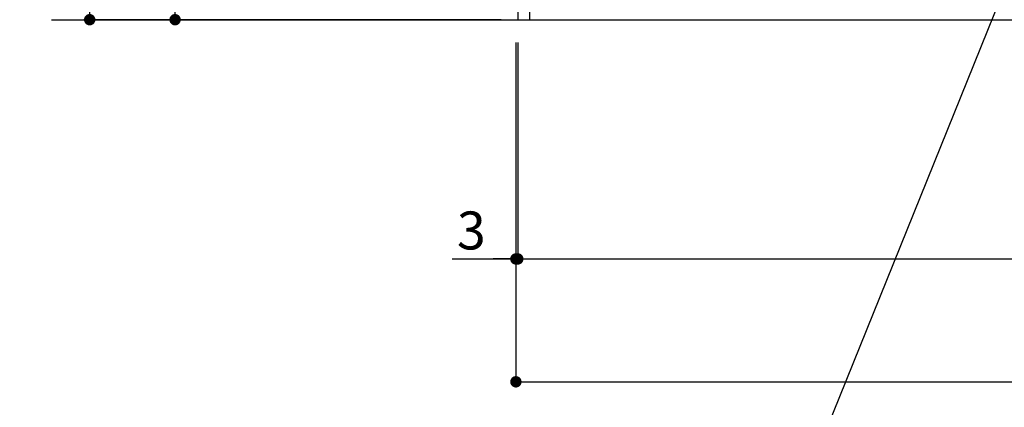
# Model space of a CAD drawing. Extents: x 163 to 26285, y 210 to 8610.
# Drawn here: x 14949 to 16505, y 1555 to 2167 of the extents above; entities that cross this region are included whole.
import ezdxf

# ---------------------------------------------------------------- set-up
doc = ezdxf.new("R2010")
doc.units = 0
doc.header["$LTSCALE"] = 50
doc.header["$MEASUREMENT"] = 0
doc.layers.get('0').update_dxf_attribs({"linetype": 'CONTINUOUS'})
for name, color, linetype in [('111-壁仕上', 3, 'CONTINUOUS'), ('120-キャビネット（外）', 7, 'CONTINUOUS'), ('160-文字', 254, 'CONTINUOUS'), ('166-寸法B', 11, 'CONTINUOUS')]:
    doc.layers.add(name, color=color, linetype=linetype)
doc.styles.add('KH001', font='txt')
doc.dimstyles.new('KH1xx030', dxfattribs={"dimscale": 30, "dimtxt": 2, "dimasz": 0.6, "dimexe": 0.3, "dimexo": 1.2, "dimgap": 0.5, "dimtad": 3, "dimdec": 1, "dimdsep": 46, "dimlunit": 6, "dimtxsty": 'KH001', "dimblk": 'DOT', "dimcen": 1, "dimdle": 1, "dimclrd": 256, "dimclre": 256, "dimclrt": 256, "dimadec": 0, "dimazin": 0, "dimtfac": 1, "dimtdec": 1, "dimtix": 1, "dimtmove": 2, "dimatfit": 3, "dimldrblk": 'CLOSEDBLANK', "dimfxl": 1, "dimtolj": 1, "dimtzin": 0, "dimlwd": -1, "dimlwe": -1, "dimarcsym": 0})

# ---------------------------------------------------------------- blocks, each defined once
blk = doc.blocks.new('_Dot')
at = {"color": 0, "linetype": 'ByBlock', "lineweight": -2}
blk.add_line((-0.5, 0), (-1, 0), dxfattribs=at)
at = {"color": 0, "linetype": 'ByBlock', "const_width": 0.5}
blk.add_lwpolyline([(-0.25, 0, 1), (0.25, 0, 1)], format="xyb", close=True, dxfattribs=at)
blk = doc.blocks.new('*D21')
at = {"layer": '166-寸法B', "transparency": 16777216}
for p, q in [((15709.5, 3027.5), (15185.3, 3027.5)), ((15194.3, 2185.5), (15194.3, 3009.5)), ((15709.5, 2167.5), (15185.3, 2167.5))]:
    blk.add_line(p, q, dxfattribs=at)
at = {"layer": '166-寸法B', "transparency": 16777216, "xscale": 18, "yscale": 18, "zscale": 18}
for p, rotation in [((15194.3, 3027.5), 90), ((15194.3, 2167.5), 270)]:
    blk.add_blockref('_Dot', p, dxfattribs=dict(at, rotation=rotation))
at = {"layer": '166-寸法B', "transparency": 16777216, "insert": (15144.3, 2597.5), "char_height": 60, "attachment_point": 5, "rotation": 90, "style": 'KH001'}
blk.add_mtext('\\A1;860(910)', dxfattribs=at)
blk = doc.blocks.new('_ClosedBlank')
at = {"color": 0, "linetype": 'ByBlock', "lineweight": -2}
for p, q in [((-1, 0.167), (0, 0)), ((-1, 0.167), (-1, -0.167)), ((0, 0), (-1, -0.167))]:
    blk.add_line(p, q, dxfattribs=at)
blk = doc.blocks.new('*D24')
at = {"layer": '166-寸法B', "transparency": 16777216}
for p, q in [((15701.1, 4567.5), (15050.3, 4567.5)), ((15059.3, 2185.5), (15059.3, 4549.5)), ((15710.1, 2167.5), (15050.3, 2167.5))]:
    blk.add_line(p, q, dxfattribs=at)
at = {"layer": '166-寸法B', "transparency": 16777216, "xscale": 18, "yscale": 18, "zscale": 18}
for p, rotation in [((15059.3, 4567.5), 90), ((15059.3, 2167.5), 270)]:
    blk.add_blockref('_Dot', p, dxfattribs=dict(at, rotation=rotation))
at = {"layer": '166-寸法B', "transparency": 16777216, "insert": (15010.5, 3367.5), "char_height": 60, "attachment_point": 5, "rotation": 90, "style": 'KH001'}
blk.add_mtext('\\A1;2,400', dxfattribs=at)
blk = doc.blocks.new('*D25')
at = {"layer": '166-寸法B', "transparency": 16777216}
for p, q in [((15736.1, 2131.5), (15736.1, 1780.5)), ((18024.1, 2131.5), (18024.1, 1780.5)), ((15754.1, 1789.5), (18006.1, 1789.5))]:
    blk.add_line(p, q, dxfattribs=at)
at = {"layer": '166-寸法B', "transparency": 16777216, "xscale": 18, "yscale": 18, "zscale": 18, "rotation": 180}
blk.add_blockref('_Dot', (15736.1, 1789.5), dxfattribs=at)
at = {"layer": '166-寸法B', "transparency": 16777216, "xscale": 18, "yscale": 18, "zscale": 18}
blk.add_blockref('_Dot', (18024.1, 1789.5), dxfattribs=at)
at = {"layer": '166-寸法B', "transparency": 16777216, "insert": (16880.1, 1838.3), "char_height": 60, "attachment_point": 5, "style": 'KH001'}
blk.add_mtext('\\A1;2,288', dxfattribs=at)
blk = doc.blocks.new('*D29')
at = {"layer": '166-寸法B', "transparency": 16777216}
for p, q in [((15733.1, 2131.5), (15733.1, 1780.5)), ((15736.1, 2131.5), (15736.1, 1780.5)), ((15632.2, 1789.5), (15733.1, 1789.5)), ((15715.1, 1789.5), (15697.1, 1789.5)), ((15736.1, 1789.5), (15733.1, 1789.5)), ((15736.1, 1789.5), (15733.1, 1789.5)), ((15754.1, 1789.5), (15772.1, 1789.5))]:
    blk.add_line(p, q, dxfattribs=at)
at = {"layer": '166-寸法B', "transparency": 16777216, "xscale": 18, "yscale": 18, "zscale": 18}
blk.add_blockref('_Dot', (15733.1, 1789.5), dxfattribs=at)
at = {"layer": '166-寸法B', "transparency": 16777216, "xscale": 18, "yscale": 18, "zscale": 18, "rotation": 180}
blk.add_blockref('_Dot', (15736.1, 1789.5), dxfattribs=at)
at = {"layer": '166-寸法B', "transparency": 16777216, "insert": (15662.7, 1834.5), "char_height": 60, "attachment_point": 5, "style": 'KH001'}
blk.add_mtext('\\A1;3', dxfattribs=at)
blk = doc.blocks.new('*D30')
at = {"layer": '166-寸法B', "transparency": 16777216}
for p, q in [((15733.1, 2131.5), (15733.1, 1586.4)), ((18024.1, 2131.5), (18024.1, 1586.4)), ((15751.1, 1595.4), (18006.1, 1595.4))]:
    blk.add_line(p, q, dxfattribs=at)
at = {"layer": '166-寸法B', "transparency": 16777216, "xscale": 18, "yscale": 18, "zscale": 18, "rotation": 180}
blk.add_blockref('_Dot', (15733.1, 1595.4), dxfattribs=at)
at = {"layer": '166-寸法B', "transparency": 16777216, "xscale": 18, "yscale": 18, "zscale": 18}
blk.add_blockref('_Dot', (18024.1, 1595.4), dxfattribs=at)
at = {"layer": '166-寸法B', "transparency": 16777216, "insert": (16878.6, 1644.2), "char_height": 60, "attachment_point": 5, "style": 'KH001'}
blk.add_mtext('\\A1;2,291', dxfattribs=at)

msp = doc.modelspace()

# ---------------------------------------------------------------- linework, layer by layer
at = {"layer": '111-壁仕上', "ltscale": 2}
msp.add_line((14998.79, 2167.49), (18024.06, 2167.49), dxfattribs=at)
at = {"layer": '120-キャビネット（外）', "color": 6}
msp.add_lwpolyline([(15755.06, 2987.49), (15736.06, 2987.49), (15736.06, 2167.49), (15755.06, 2167.49)], close=True, dxfattribs=at)

# ---------------------------------------------------------------- dimensions: what is measured, and where the dimension line sits
at = {"layer": '166-寸法B'}
for base, p1, p2, angle, picture, middle in [((15059.3, 4567.49), (15746.06, 2167.49), (15737.07, 4567.49), 90, '*D24', (15010.49, 3367.49)), ((18024.06, 1595.4), (15733.06, 2167.49), (18024.06, 2167.49), 180, '*D30', (16878.56, 1644.2))]:
    dim = msp.add_linear_dim(base=base, p1=p1, p2=p2, angle=angle, dimstyle='KH1xx030', dxfattribs=at)
    dim.commit()
    dim.dimension.update_dxf_attribs({"geometry": picture, "text_midpoint": middle})
dim = msp.add_linear_dim(base=(15194.3, 3027.49), p1=(15745.53, 2167.49), p2=(15745.53, 3027.49), angle=90, dimstyle='KH1xx030', override={"dimpost": '(910)'}, dxfattribs=at)
dim.commit()
dim.dimension.update_dxf_attribs({"geometry": '*D21', "text_midpoint": (15144.27, 2597.49)})
dim = msp.add_linear_dim(base=(15733.06, 1789.49), p1=(15736.06, 2167.49), p2=(15733.06, 2167.49), angle=180, dimstyle='KH1xx030', override={"dimtmove": 1}, dxfattribs=at)
dim.commit()
dim.dimension.update_dxf_attribs({"geometry": '*D29', "text_midpoint": (15662.74, 1789.49), "dimtype": 128})
dim = msp.add_linear_dim(base=(18024.06, 1789.49), p1=(15736.06, 2167.49), p2=(18024.06, 2167.49), dimstyle='KH1xx030', dxfattribs=at)
dim.commit()
dim.dimension.update_dxf_attribs({"geometry": '*D25', "text_midpoint": (16880.06, 1838.3)})

# ---------------------------------------------------------------- leaders
at = {"layer": '160-文字', "annotation_type": 0, "has_hookline": 1, "hookline_direction": 1, "text_width": 1319.09}
msp.add_leader([(16546.06, 2317.49), (16061.43, 1118.59), (16043.43, 1118.59)], dimstyle='KH1xx030', override={"dimgap": 0.5, "dimtad": 1}, dxfattribs=at)

doc.saveas('drawing.dxf')
